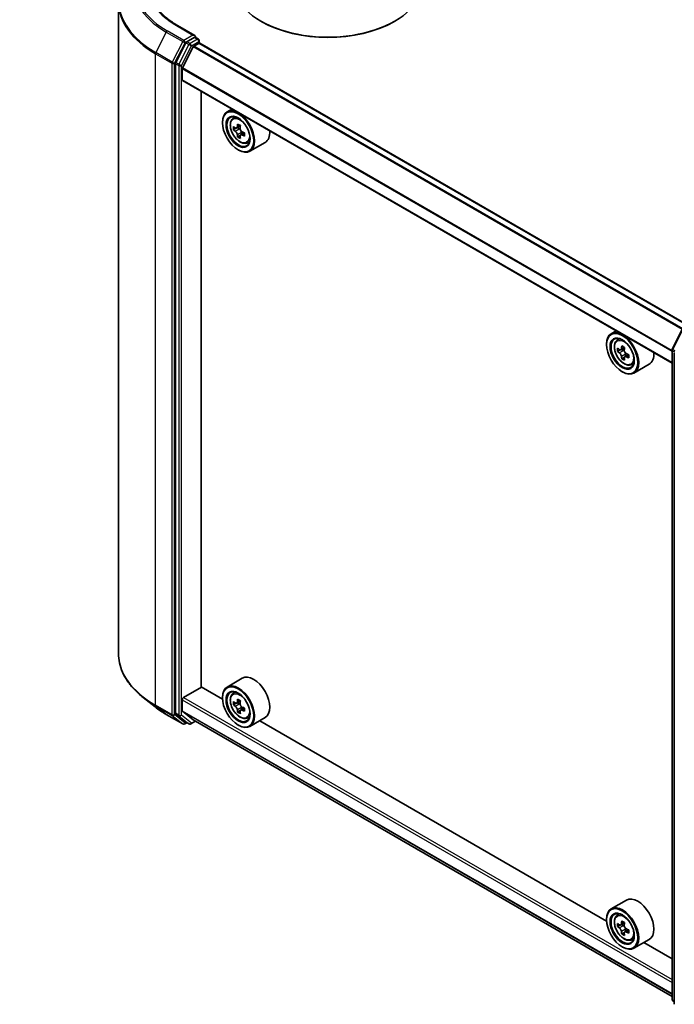
# Model space of a CAD drawing. Units: millimetres. Extents: x 0 to 6577, y 0 to 1124.
# Drawn here: x 281 to 367, y 334 to 464 of the extents above; entities that cross this region are included whole.
import ezdxf

# ---------------------------------------------------------------- set-up
doc = ezdxf.new("R2010")
doc.units = ezdxf.units.MM
doc.header["$LTSCALE"] = 2.5
doc.layers.get('Defpoints').update_dxf_attribs({"lineweight": 25})
for name, color, linetype, lineweight in [('Dimension (ISO)', 7, 'Continuous', 18), ('Visible (ISO)', 7, 'Continuous', 35), ('Visible Narrow (ISO)', 7, 'Continuous', 25)]:
    doc.layers.add(name, color=color, linetype=linetype, lineweight=lineweight)
doc.styles.add('Note Text (TK)', font='MS PGothic.ttf')
doc.dimstyles.new('Default - Method 1b (TK)', dxfattribs={"dimscale": 2.5, "dimtxt": 2.5, "dimasz": 2.5, "dimexe": 1, "dimexo": 1.5, "dimgap": 1, "dimtad": 1, "dimrnd": 1e-08, "dimdsep": 46, "dimtxsty": 'Note Text (TK)', "dimcen": 0.09, "dimdle": 5, "dimclrd": 100, "dimclre": 100, "dimclrt": 7, "dimadec": 1, "dimazin": 1, "dimtfac": 1, "dimtmove": 0, "dimatfit": 3, "dimfxl": 1, "dimtolj": 1, "dimlwd": -1, "dimlwe": -1, "dimarcsym": 0})

# ---------------------------------------------------------------- blocks, each defined once
blk = doc.blocks.new('*D22')
at = {"layer": 'Defpoints', "color": 0}
for p in [(246.02, 532.43), (151.74, 478), (197.7, 451.46)]:
    blk.add_point(p, dxfattribs=at)
at = {"layer": 'Dimension (ISO)', "color": 100}
for p, q in [((249.77, 530.27), (294.48, 504.45)), ((286.57, 502.77), (203.11, 454.59)), ((155.49, 475.84), (200.2, 450.02))]:
    blk.add_line(p, q, dxfattribs=at)
for points in [[(286.05, 503.68), (287.09, 501.87), (291.98, 505.9)], [(202.59, 455.49), (203.63, 453.69), (197.7, 451.46)]]:
    blk.add_solid(points, dxfattribs=at)
at = {"layer": 'Dimension (ISO)', "color": 7, "insert": (238.48, 480.84), "char_height": 6.25, "attachment_point": 4, "rotation": 30, "style": 'Note Text (TK)'}
blk.add_mtext('\\A1;{\\Q-30.000;\\W0.816;\\H0.816x;160}', dxfattribs=at)

msp = doc.modelspace()

# ---------------------------------------------------------------- linework, layer by layer
at = {"layer": 'Visible (ISO)'}
for p, q in [((293.9359, 466.5776), (293.9359, 380.6531)), ((312.8418, 463.9979), (312.7239, 464.0659)), ((330.2837, 463.9979), (330.4016, 464.0659)), ((304.0172, 462.169), (301.712, 463.5)), ((302.8309, 461.2065), (301.5101, 458.6139)), ((303.944, 461.9226), (302.9667, 461.3583)), ((303.8814, 460.7638), (304.5333, 461.1401)), ((304.0613, 461.9395), (304.4815, 461.6969)), ((304.6065, 461.4804), (304.6065, 461.1641)), ((369.1452, 423.921), (304.6583, 461.1525)), ((302.3803, 457.8938), (303.7908, 460.6625)), ((301.4691, 458.4596), (301.4691, 372.7814)), ((302.353, 456.3432), (302.353, 457.7909)), ((366.9801, 418.9462), (302.4048, 456.2288)), ((304.8574, 376.2415), (304.8574, 454.8128)), ((308.9141, 452.4706), (308.2776, 452.1031)), ((307.6563, 450.6618), (307.6563, 450.7298)), ((309.0165, 451.2186), (309.2944, 451.4628)), ((309.4578, 449.9583), (309.1089, 449.7568)), ((310.0261, 450.2631), (309.5281, 449.9756)), ((309.6211, 450.0292), (309.8734, 449.8836)), ((310.1533, 449.3988), (310.1533, 449.1074)), ((310.0102, 449.0015), (309.6613, 448.8)), ((310.5583, 449.3412), (310.0603, 449.0537)), ((310.8811, 447.9891), (311.2315, 448.1077)), ((309.7187, 447.0896), (309.7776, 447.0556)), ((313.2811, 448.0637), (311.2776, 446.907)), ((367.0073, 420.8101), (368.328, 423.4027)), ((359.5901, 423.2128), (358.9536, 422.8454)), ((359.6925, 421.9608), (359.9704, 422.205)), ((358.3323, 421.404), (358.3323, 421.472)), ((360.7021, 421.0053), (360.2041, 420.7178)), ((360.1338, 420.7005), (359.7849, 420.499)), ((360.297, 420.7715), (360.5494, 420.6258)), ((360.6862, 419.7437), (360.3373, 419.5422)), ((361.2343, 420.0834), (360.7363, 419.7959)), ((360.8293, 420.141), (360.8293, 419.8496)), ((366.9801, 335.0184), (366.9801, 420.6966)), ((367.2747, 420.3095), (367.2747, 334.3849)), ((361.557, 418.7313), (361.9075, 418.8499)), ((363.9571, 418.8059), (361.9536, 417.6492)), ((360.3947, 417.8318), (360.4536, 417.7978)), ((310.2811, 377.3937), (308.2776, 376.237)), ((302.5298, 374.8637), (304.8868, 376.2245)), ((307.6616, 374.6225), (304.8574, 376.2415)), ((309.0165, 375.3525), (309.2944, 375.5967)), ((298.7595, 373.6245), (297.1836, 374.872)), ((302.353, 373.1098), (302.353, 374.5575)), ((307.6563, 374.7956), (307.6563, 374.8637)), ((309.4578, 374.0922), (309.1089, 373.8907)), ((310.0261, 374.397), (309.5281, 374.1094)), ((309.6211, 374.1631), (309.8734, 374.0174)), ((303.7908, 371.8984), (302.3803, 373.0385)), ((310.0102, 373.1353), (309.6613, 372.9339)), ((310.5583, 373.4751), (310.0603, 373.1876)), ((310.1533, 373.5326), (310.1533, 373.2412)), ((300.2484, 372.6197), (302.4287, 371.3609)), ((301.5101, 372.6743), (302.8309, 371.6068)), ((302.9667, 371.5272), (302.6787, 371.3609)), ((303.2541, 371.3612), (302.8417, 371.5994)), ((303.5041, 371.3612), (304.112, 371.7122)), ((303.798, 371.8935), (366.9801, 335.4153)), ((310.8811, 372.123), (311.2315, 372.2415)), ((313.2811, 372.1976), (311.2776, 371.0409)), ((358.3376, 345.3647), (312.5714, 371.7878)), ((309.7187, 371.2235), (309.7776, 371.1894)), ((360.9571, 348.1359), (358.9536, 346.9792)), ((358.3323, 345.5378), (358.3323, 345.6059)), ((359.6925, 346.0947), (359.9704, 346.3389)), ((360.1338, 344.8344), (359.7849, 344.6329)), ((360.7021, 345.1392), (360.2041, 344.8516)), ((360.297, 344.9053), (360.5494, 344.7596)), ((361.2343, 344.2173), (360.7363, 343.9298)), ((360.8293, 344.2748), (360.8293, 343.9834)), ((360.6862, 343.8775), (360.3373, 343.6761)), ((361.557, 342.8652), (361.9075, 342.9837)), ((363.9571, 342.9398), (361.9536, 341.7831)), ((360.3947, 341.9657), (360.4536, 341.9316)), ((366.9801, 340.375), (363.2474, 342.53)), ((367.2747, 334.6609), (367.0729, 334.824))]:
    msp.add_line(p, q, dxfattribs=at)
for centre, start, end in [((304.3565, 461.4804), 0, 60), ((367.2301, 420.6966), 153.004492, 180), ((302.5537, 371.5775), 240, 300), ((303.3791, 371.5777), 240, 300), ((367.2301, 335.0184), 180, 231.051724)]:
    msp.add_arc(centre, 0.25, start, end, dxfattribs=at)
for centre, major_axis, start_param, end_param in [((321.5628, 469.169), (12.5, 0), 3.14159265, 6.28318531), ((321.5628, 469.0329), (12.3333, 0), 3.92699082, 5.49778714), ((302.9667, 461.1542), (0.125, 0.2165), 0.78539816, 1.66145621), ((303.7672, 462.0247), (0.3536, 0), 0, 1.57079633), ((303.944, 462.1267), (0.125, -0.2165), 0.15954809, 0.78539816), ((304.5333, 460.936), (0.125, 0.2165), 0, 0.78539816), ((303.8814, 460.6277), (0.0833, 0.1443), 0.78539816, 1.66145621), ((301.6459, 458.5616), (0.125, 0.2165), 1.66145621, 2.35619449), ((302.4709, 457.8589), (0.0833, 0.1443), 1.66145621, 2.35619449), ((302.5298, 456.4453), (-0.125, -0.2165), 5.49778714, 6.28318531), ((309.7776, 449.5051), (1.5, -2.5981), 5.49778714, 10.21017612), ((309.7776, 449.5051), (1.0833, -1.8764), 2.37524496, 7.049533), ((313.3264, 452.4045), (-2.9851, -5.1704), 5.45415406, 5.54142023), ((314.063, 452.1919), (-6.0548, 0), 0.61249873, 0.67680009), ((314.063, 451.7666), (6.0548, 0), 3.75409138, 3.81839274), ((313.8789, 452.0855), (-3.0274, -5.2436), 5.32488771, 5.38918907), ((314.063, 452.8297), (-5.9702, 0), 0.74176508, 0.82903125), ((309.8734, 449.5604), (0.1979, -0.3428), 1.79506236, 2.35619449), ((314.2471, 451.8729), (3.0274, 5.2436), 2.18329505, 2.24759641), ((309.8734, 449.5604), (0.1979, -0.3428), 0.78539816, 1.3465303), ((314.063, 452.1919), (-6.0548, 0), 0.89399624, 0.9582976), ((311.7811, 450.6618), (1.5, -2.5981), 0, 0.84814375), ((313.8789, 452.0855), (-3.0274, -5.2436), 5.60638522, 5.67068658), ((314.063, 451.1287), (5.9702, 0), 3.88335773, 3.9706239), ((314.2471, 451.8729), (3.0274, 5.2436), 2.46479257, 2.52909393), ((314.063, 451.7666), (6.0548, 0), 4.03558889, 4.09989025), ((314.7996, 451.554), (2.9851, 5.1704), 2.3125614, 2.39982758), ((360.4536, 420.2473), (1.5, -2.5981), 5.49778714, 10.21017612), ((360.4536, 420.2473), (1.0833, -1.8764), 2.37524496, 7.049533), ((364.0024, 423.1467), (-2.9851, -5.1704), 5.45415406, 5.54142023), ((364.739, 422.9341), (-6.0548, 0), 0.61249873, 0.67680009), ((364.5548, 422.8277), (-3.0274, -5.2436), 5.32488771, 5.38918907), ((364.739, 423.5719), (-5.9702, 0), 0.74176508, 0.82903125), ((364.9231, 422.6151), (3.0274, 5.2436), 2.18329505, 2.24759641), ((364.739, 422.5088), (6.0548, 0), 3.75409138, 3.81839274), ((364.5548, 422.8277), (-3.0274, -5.2436), 5.60638522, 5.67068658), ((364.739, 421.8709), (5.9702, 0), 3.88335773, 3.9706239), ((360.5494, 420.3026), (0.1979, -0.3428), 1.79506236, 2.35619449), ((364.9231, 422.6151), (3.0274, 5.2436), 2.46479257, 2.52909393), ((360.5494, 420.3026), (0.1979, -0.3428), 0.78539816, 1.3465303), ((364.739, 422.9341), (-6.0548, 0), 0.89399624, 0.9582976), ((364.739, 422.5088), (6.0548, 0), 4.03558889, 4.09989025), ((365.4756, 422.2962), (2.9851, 5.1704), 2.3125614, 2.39982758), ((362.4571, 421.404), (1.5, -2.5981), 0, 0.84814375), ((311.7811, 374.7956), (1.5, -2.5981), 0, 3.14159265), ((309.7776, 373.6389), (1.5, -2.5981), 5.49778714, 10.21017612), ((309.7776, 373.6389), (1.0833, -1.8764), 2.37524496, 7.049533), ((302.5298, 374.6596), (0.125, 0.2165), 0.78539816, 2.35619449), ((313.3264, 376.5383), (-2.9851, -5.1704), 5.45415406, 5.54142023), ((314.063, 376.3257), (-6.0548, 0), 0.61249873, 0.67680009), ((313.8789, 376.2194), (-3.0274, -5.2436), 5.32488771, 5.38918907), ((314.063, 376.9636), (-5.9702, 0), 0.74176508, 0.82903125), ((314.2471, 376.0068), (3.0274, 5.2436), 2.18329505, 2.24759641), ((301.6459, 372.8834), (-0.125, -0.2165), 5.49778714, 6.19252542), ((302.4709, 373.1779), (-0.0833, -0.1443), 5.49778714, 6.19252542), ((314.063, 375.9005), (6.0548, 0), 3.75409138, 3.81839274), ((313.8789, 376.2194), (-3.0274, -5.2436), 5.60638522, 5.67068658), ((314.063, 375.2626), (5.9702, 0), 3.88335773, 3.9706239), ((309.8734, 373.6942), (0.1979, -0.3428), 1.79506236, 2.35619449), ((314.2471, 376.0068), (3.0274, 5.2436), 2.46479257, 2.52909393), ((309.8734, 373.6942), (0.1979, -0.3428), 0.78539816, 1.3465303), ((314.063, 376.3257), (-6.0548, 0), 0.89399624, 0.9582976), ((314.063, 375.9005), (6.0548, 0), 4.03558889, 4.09989025), ((314.7996, 375.6878), (2.9851, 5.1704), 2.3125614, 2.39982758), ((302.9667, 371.8159), (-0.125, -0.2165), 6.19252542, 6.28318531), ((303.8814, 372.0378), (-0.0833, -0.1443), 6.19252542, 6.28318531), ((362.4571, 345.5378), (1.5, -2.5981), 0, 3.14159265), ((360.4536, 344.3811), (1.5, -2.5981), 5.49778714, 10.21017612), ((360.4536, 344.3811), (1.0833, -1.8764), 2.37524496, 7.049533), ((364.0024, 347.2806), (-2.9851, -5.1704), 5.45415406, 5.54142023), ((364.739, 347.0679), (-6.0548, 0), 0.61249873, 0.67680009), ((364.739, 346.6427), (6.0548, 0), 3.75409138, 3.81839274), ((364.5548, 346.9616), (-3.0274, -5.2436), 5.32488771, 5.38918907), ((364.739, 347.7058), (-5.9702, 0), 0.74176508, 0.82903125), ((360.5494, 344.4364), (0.1979, -0.3428), 1.79506236, 2.35619449), ((364.9231, 346.749), (3.0274, 5.2436), 2.18329505, 2.24759641), ((360.5494, 344.4364), (0.1979, -0.3428), 0.78539816, 1.3465303), ((364.739, 347.0679), (-6.0548, 0), 0.89399624, 0.9582976), ((365.4756, 346.43), (2.9851, 5.1704), 2.3125614, 2.39982758), ((364.5548, 346.9616), (-3.0274, -5.2436), 5.60638522, 5.67068658), ((364.739, 346.0048), (5.9702, 0), 3.88335773, 3.9706239), ((364.9231, 346.749), (3.0274, 5.2436), 2.46479257, 2.52909393), ((364.739, 346.6427), (6.0548, 0), 4.03558889, 4.09989025)]:
    msp.add_ellipse(centre, major_axis=major_axis, ratio=0.57735027, start_param=start_param, end_param=end_param, dxfattribs=at)
for centre, major_axis in [((309.7187, 449.4711), (-1.4583, 2.5259)), ((309.7187, 449.4711), (1.125, -1.9486)), ((360.3947, 420.2133), (-1.4583, 2.5259)), ((360.3947, 420.2133), (1.125, -1.9486)), ((309.7187, 373.6049), (-1.4583, 2.5259)), ((309.7187, 373.6049), (1.125, -1.9486)), ((360.3947, 344.3471), (-1.4583, 2.5259)), ((360.3947, 344.3471), (1.125, -1.9486))]:
    msp.add_ellipse(centre, major_axis=major_axis, ratio=0.57735027, dxfattribs=at)
for points, knots in [([(301.712, 463.5), (301.2498, 463.7668), (300.8251, 464.054), (300.0613, 464.661), (299.7222, 464.9807), (299.1373, 465.6435), (298.8915, 465.9865), (298.4975, 466.6865), (298.3494, 467.0434), (298.152, 467.7631), (298.1026, 468.1259), (298.1026, 468.4886)], [1.570796327, 1.570796327, 1.570796327, 1.570796327, 1.727875959, 1.727875959, 1.884955592, 1.884955592, 2.042035225, 2.042035225, 2.199114858, 2.199114858, 2.35619449, 2.35619449, 2.35619449, 2.35619449]), ([(303.944, 461.9226), (303.9664, 461.9355), (303.9904, 461.944), (304.0326, 461.949), (304.0505, 461.9457), (304.0613, 461.9395)], [0.1851472285, 0.1851472285, 0.1851472285, 0.1851472285, 0.1965284229, 0.1965284229, 0.2079096173, 0.2079096173, 0.2079096173, 0.2079096173]), ([(309.0165, 451.2186), (308.927, 451.14), (308.8558, 451.0397), (308.7467, 450.798), (308.7133, 450.6531), (308.69, 450.3316), (308.7033, 450.1532), (308.776, 449.7875), (308.8355, 449.6), (308.9934, 449.2353), (309.0915, 449.0581), (309.3169, 448.7297), (309.4441, 448.5787), (309.717, 448.317), (309.8628, 448.2066), (310.1611, 448.0394), (310.3138, 447.9827), (310.6065, 447.9369), (310.7473, 447.9449), (310.8776, 447.988), (310.8794, 447.9885), (310.8811, 447.9891)], [5.61273042, 5.61273042, 5.61273042, 5.61273042, 5.89122663, 5.89122663, 6.20304547, 6.20304547, 6.5366804, 6.5366804, 6.87102196, 6.87102196, 7.20310438, 7.20310438, 7.53495895, 7.53495895, 7.86878979, 7.86878979, 8.20351391, 8.20351391, 8.52021075, 8.52021075, 8.52443652, 8.52443652, 8.52443652, 8.52443652]), ([(309.3428, 450.0025), (309.374, 449.98), (309.4081, 449.9646), (309.4727, 449.9551), (309.5032, 449.9612), (309.553, 449.99), (309.5756, 450.0146), (309.6086, 450.0803), (309.6189, 450.1214), (309.6227, 450.1641)], [0, 0, 0, 0, 0.0179369429, 0.0179369429, 0.0358738858, 0.0358738858, 0.0538108287, 0.0538108287, 0.0717477716, 0.0717477716, 0.0717477716, 0.0717477716]), ([(309.6227, 449.0924), (309.6189, 449.1306), (309.6086, 449.176), (309.5756, 449.2696), (309.553, 449.3178), (309.5032, 449.4041), (309.4727, 449.4479), (309.4081, 449.5232), (309.374, 449.5548), (309.3428, 449.5772)], [-0.2880009693, -0.2880009693, -0.2880009693, -0.2880009693, -0.2700640264, -0.2700640264, -0.2521270835, -0.2521270835, -0.2341901406, -0.2341901406, -0.2162531977, -0.2162531977, -0.2162531977, -0.2162531977]), ([(309.991, 449.9514), (309.9871, 449.9088), (309.9908, 449.8596), (310.0149, 449.7609), (310.0354, 449.7114), (310.0852, 449.6251), (310.1179, 449.5827), (310.1913, 449.5124), (310.232, 449.4847), (310.2709, 449.4666)], [0, 0, 0, 0, 0.0179369429, 0.0179369429, 0.0358738858, 0.0358738858, 0.0538108287, 0.0538108287, 0.0717477716, 0.0717477716, 0.0717477716, 0.0717477716]), ([(310.2709, 449.0414), (310.232, 449.0594), (310.1913, 449.071), (310.1179, 449.0754), (310.0852, 449.0681), (310.0354, 449.0393), (310.0149, 449.016), (309.9908, 448.9553), (309.9871, 448.918), (309.991, 448.8798)], [-0.2880009693, -0.2880009693, -0.2880009693, -0.2880009693, -0.2700640264, -0.2700640264, -0.2521270835, -0.2521270835, -0.2341901406, -0.2341901406, -0.2162531977, -0.2162531977, -0.2162531977, -0.2162531977]), ([(359.6925, 421.9608), (359.603, 421.8822), (359.5318, 421.7819), (359.4227, 421.5402), (359.3893, 421.3953), (359.366, 421.0738), (359.3793, 420.8954), (359.452, 420.5297), (359.5115, 420.3422), (359.6694, 419.9775), (359.7675, 419.8003), (359.9929, 419.4719), (360.1201, 419.3209), (360.393, 419.0592), (360.5388, 418.9488), (360.8371, 418.7817), (360.9898, 418.7249), (361.2825, 418.6791), (361.4233, 418.6871), (361.5536, 418.7302), (361.5553, 418.7307), (361.557, 418.7313)], [5.61273042, 5.61273042, 5.61273042, 5.61273042, 5.89122663, 5.89122663, 6.20304547, 6.20304547, 6.5366804, 6.5366804, 6.87102196, 6.87102196, 7.20310438, 7.20310438, 7.53495895, 7.53495895, 7.86878979, 7.86878979, 8.20351391, 8.20351391, 8.52021075, 8.52021075, 8.52443652, 8.52443652, 8.52443652, 8.52443652]), ([(360.0188, 420.7447), (360.05, 420.7222), (360.0841, 420.7068), (360.1487, 420.6973), (360.1792, 420.7034), (360.229, 420.7322), (360.2516, 420.7568), (360.2846, 420.8225), (360.2948, 420.8636), (360.2987, 420.9063)], [0, 0, 0, 0, 0.0179369429, 0.0179369429, 0.0358738858, 0.0358738858, 0.0538108287, 0.0538108287, 0.0717477716, 0.0717477716, 0.0717477716, 0.0717477716]), ([(360.2987, 419.8346), (360.2948, 419.8729), (360.2846, 419.9182), (360.2516, 420.0118), (360.229, 420.06), (360.1792, 420.1463), (360.1487, 420.1901), (360.0841, 420.2654), (360.05, 420.297), (360.0188, 420.3194)], [-0.2880009693, -0.2880009693, -0.2880009693, -0.2880009693, -0.2700640264, -0.2700640264, -0.2521270835, -0.2521270835, -0.2341901406, -0.2341901406, -0.2162531977, -0.2162531977, -0.2162531977, -0.2162531977]), ([(360.667, 420.6936), (360.6631, 420.651), (360.6668, 420.6018), (360.6909, 420.5031), (360.7114, 420.4536), (360.7612, 420.3673), (360.7938, 420.3249), (360.8672, 420.2546), (360.908, 420.2269), (360.9468, 420.2088)], [0, 0, 0, 0, 0.0179369429, 0.0179369429, 0.0358738858, 0.0358738858, 0.0538108287, 0.0538108287, 0.0717477716, 0.0717477716, 0.0717477716, 0.0717477716]), ([(360.9468, 419.7836), (360.908, 419.8016), (360.8672, 419.8132), (360.7938, 419.8176), (360.7612, 419.8103), (360.7114, 419.7815), (360.6909, 419.7582), (360.6668, 419.6975), (360.6631, 419.6602), (360.667, 419.622)], [-0.2880009693, -0.2880009693, -0.2880009693, -0.2880009693, -0.2700640264, -0.2700640264, -0.2521270835, -0.2521270835, -0.2341901406, -0.2341901406, -0.2162531977, -0.2162531977, -0.2162531977, -0.2162531977]), ([(297.1836, 374.872), (296.7688, 375.2003), (296.389, 375.5445), (295.7056, 376.2597), (295.4021, 376.6308), (294.8767, 377.3944), (294.6549, 377.787), (294.2978, 378.5878), (294.1624, 378.9959), (293.9815, 379.8204), (293.9359, 380.2367), (293.9359, 380.6531)], [1.726057244, 1.726057244, 1.726057244, 1.726057244, 1.852084693, 1.852084693, 1.978112143, 1.978112143, 2.104139592, 2.104139592, 2.230167041, 2.230167041, 2.35619449, 2.35619449, 2.35619449, 2.35619449]), ([(309.0165, 375.3525), (308.927, 375.2739), (308.8558, 375.1736), (308.7467, 374.9318), (308.7133, 374.7869), (308.69, 374.4654), (308.7033, 374.2871), (308.776, 373.9213), (308.8355, 373.7339), (308.9934, 373.3692), (309.0915, 373.1919), (309.3169, 372.8636), (309.4441, 372.7125), (309.717, 372.4509), (309.8628, 372.3404), (310.1611, 372.1733), (310.3138, 372.1166), (310.6065, 372.0708), (310.7473, 372.0788), (310.8776, 372.1218), (310.8794, 372.1224), (310.8811, 372.123)], [5.61273042, 5.61273042, 5.61273042, 5.61273042, 5.89122663, 5.89122663, 6.20304547, 6.20304547, 6.5366804, 6.5366804, 6.87102196, 6.87102196, 7.20310438, 7.20310438, 7.53495895, 7.53495895, 7.86878979, 7.86878979, 8.20351391, 8.20351391, 8.52021075, 8.52021075, 8.52443652, 8.52443652, 8.52443652, 8.52443652]), ([(309.3428, 374.1363), (309.374, 374.1139), (309.4081, 374.0984), (309.4727, 374.089), (309.5032, 374.095), (309.553, 374.1238), (309.5756, 374.1484), (309.6086, 374.2141), (309.6189, 374.2553), (309.6227, 374.2979)], [0, 0, 0, 0, 0.0179369429, 0.0179369429, 0.0358738858, 0.0358738858, 0.0538108287, 0.0538108287, 0.0717477716, 0.0717477716, 0.0717477716, 0.0717477716]), ([(309.991, 374.0853), (309.9871, 374.0426), (309.9908, 373.9935), (310.0149, 373.8948), (310.0354, 373.8453), (310.0852, 373.759), (310.1179, 373.7165), (310.1913, 373.6463), (310.232, 373.6185), (310.2709, 373.6005)], [0, 0, 0, 0, 0.0179369429, 0.0179369429, 0.0358738858, 0.0358738858, 0.0538108287, 0.0538108287, 0.0717477716, 0.0717477716, 0.0717477716, 0.0717477716]), ([(298.7595, 373.6245), (298.8498, 373.553), (298.942, 373.4824), (299.13, 373.3429), (299.2258, 373.274), (299.421, 373.1381), (299.5204, 373.071), (299.7226, 372.9388), (299.8254, 372.8736), (300.0344, 372.7452), (300.1406, 372.682), (300.2484, 372.6197)], [4.557128063, 4.557128063, 4.557128063, 4.557128063, 4.588180247, 4.588180247, 4.61923243, 4.61923243, 4.650284613, 4.650284613, 4.681336797, 4.681336797, 4.71238898, 4.71238898, 4.71238898, 4.71238898]), ([(309.6227, 373.2263), (309.6189, 373.2645), (309.6086, 373.3099), (309.5756, 373.4035), (309.553, 373.4517), (309.5032, 373.538), (309.4727, 373.5817), (309.4081, 373.657), (309.374, 373.6886), (309.3428, 373.7111)], [-0.2880009693, -0.2880009693, -0.2880009693, -0.2880009693, -0.2700640264, -0.2700640264, -0.2521270835, -0.2521270835, -0.2341901406, -0.2341901406, -0.2162531977, -0.2162531977, -0.2162531977, -0.2162531977]), ([(310.2709, 373.1752), (310.232, 373.1933), (310.1913, 373.2049), (310.1179, 373.2092), (310.0852, 373.2019), (310.0354, 373.1732), (310.0149, 373.1498), (309.9908, 373.0892), (309.9871, 373.0519), (309.991, 373.0136)], [-0.2880009693, -0.2880009693, -0.2880009693, -0.2880009693, -0.2700640264, -0.2700640264, -0.2521270835, -0.2521270835, -0.2341901406, -0.2341901406, -0.2162531977, -0.2162531977, -0.2162531977, -0.2162531977]), ([(359.6925, 346.0947), (359.603, 346.0161), (359.5318, 345.9158), (359.4227, 345.674), (359.3893, 345.5291), (359.366, 345.2076), (359.3793, 345.0293), (359.452, 344.6635), (359.5115, 344.4761), (359.6694, 344.1114), (359.7675, 343.9341), (359.9929, 343.6058), (360.1201, 343.4547), (360.393, 343.1931), (360.5388, 343.0826), (360.8371, 342.9155), (360.9898, 342.8588), (361.2825, 342.813), (361.4233, 342.821), (361.5536, 342.864), (361.5553, 342.8646), (361.557, 342.8652)], [5.61273042, 5.61273042, 5.61273042, 5.61273042, 5.89122663, 5.89122663, 6.20304547, 6.20304547, 6.5366804, 6.5366804, 6.87102196, 6.87102196, 7.20310438, 7.20310438, 7.53495895, 7.53495895, 7.86878979, 7.86878979, 8.20351391, 8.20351391, 8.52021075, 8.52021075, 8.52443652, 8.52443652, 8.52443652, 8.52443652]), ([(360.0188, 344.8785), (360.05, 344.8561), (360.0841, 344.8406), (360.1487, 344.8312), (360.1792, 344.8373), (360.229, 344.866), (360.2516, 344.8906), (360.2846, 344.9563), (360.2948, 344.9975), (360.2987, 345.0401)], [0, 0, 0, 0, 0.0179369429, 0.0179369429, 0.0358738858, 0.0358738858, 0.0538108287, 0.0538108287, 0.0717477716, 0.0717477716, 0.0717477716, 0.0717477716]), ([(360.2987, 343.9685), (360.2948, 344.0067), (360.2846, 344.0521), (360.2516, 344.1457), (360.229, 344.1939), (360.1792, 344.2802), (360.1487, 344.3239), (360.0841, 344.3992), (360.05, 344.4308), (360.0188, 344.4533)], [-0.2880009693, -0.2880009693, -0.2880009693, -0.2880009693, -0.2700640264, -0.2700640264, -0.2521270835, -0.2521270835, -0.2341901406, -0.2341901406, -0.2162531977, -0.2162531977, -0.2162531977, -0.2162531977]), ([(360.667, 344.8275), (360.6631, 344.7848), (360.6668, 344.7357), (360.6909, 344.637), (360.7114, 344.5875), (360.7612, 344.5012), (360.7938, 344.4587), (360.8672, 344.3885), (360.908, 344.3607), (360.9468, 344.3427)], [0, 0, 0, 0, 0.0179369429, 0.0179369429, 0.0358738858, 0.0358738858, 0.0538108287, 0.0538108287, 0.0717477716, 0.0717477716, 0.0717477716, 0.0717477716]), ([(360.9468, 343.9174), (360.908, 343.9355), (360.8672, 343.9471), (360.7938, 343.9514), (360.7612, 343.9441), (360.7114, 343.9154), (360.6909, 343.892), (360.6668, 343.8314), (360.6631, 343.7941), (360.667, 343.7558)], [-0.2880009693, -0.2880009693, -0.2880009693, -0.2880009693, -0.2700640264, -0.2700640264, -0.2521270835, -0.2521270835, -0.2341901406, -0.2341901406, -0.2162531977, -0.2162531977, -0.2162531977, -0.2162531977])]:
    msp.add_open_spline(points, degree=3, knots=knots, dxfattribs=at)
at = {"layer": 'Visible Narrow (ISO)'}
for p, q in [((300.2376, 462.6351), (298.8585, 459.9278)), ((300.2376, 462.6351), (302.4179, 461.3763)), ((302.5537, 461.5282), (300.3734, 462.7869)), ((301.587, 463.4876), (303.7672, 462.2288)), ((302.4179, 461.3763), (301.0387, 458.669)), ((301.3513, 458.5147), (302.7304, 461.222)), ((303.7672, 462.2288), (302.5537, 461.5282)), ((302.7304, 461.222), (302.9667, 461.3583)), ((302.8309, 461.2065), (303.2433, 460.9683)), ((303.3791, 461.1202), (302.9667, 461.3583)), ((304.3565, 461.6845), (303.3791, 461.1202)), ((303.5559, 460.814), (304.5333, 461.3783)), ((303.944, 461.9226), (304.3565, 461.6845)), ((304.5333, 461.3783), (304.5333, 461.1401)), ((369.0719, 423.8787), (304.5333, 461.1401)), ((298.8175, 459.7735), (300.9977, 458.5147)), ((298.8175, 373.8489), (298.8175, 459.7735)), ((301.0387, 458.669), (298.8585, 459.9278)), ((303.2433, 460.9683), (301.9226, 458.3758)), ((302.2352, 458.2214), (303.5559, 460.814)), ((368.3278, 423.4021), (303.7908, 460.6625)), ((368.4201, 423.5023), (303.8814, 460.7638)), ((300.9977, 458.5147), (300.9977, 372.5902)), ((301.3513, 372.5902), (301.3513, 458.5147)), ((301.9226, 458.3758), (301.5101, 458.6139)), ((301.4691, 458.4596), (301.8816, 458.2214)), ((301.8816, 458.2214), (301.8816, 372.5432)), ((302.2352, 372.5432), (302.2352, 458.2214)), ((366.9801, 420.4784), (302.353, 457.7909)), ((366.9801, 420.5971), (302.3803, 457.8938)), ((366.9801, 419.0308), (302.353, 456.3432)), ((309.3428, 449.5772), (309.8734, 449.8836)), ((309.6227, 450.1641), (309.9307, 450.3419)), ((310.1533, 449.3988), (309.6227, 449.0924)), ((310.5789, 449.2192), (310.2709, 449.0414)), ((367.0943, 420.7489), (368.415, 423.3415)), ((360.2987, 420.9063), (360.6067, 421.0841)), ((360.0188, 420.3194), (360.5494, 420.6258)), ((360.8293, 420.141), (360.2987, 419.8346)), ((361.2549, 419.9614), (360.9468, 419.7836)), ((367.0533, 334.9163), (367.0533, 420.5945)), ((367.0533, 420.5945), (367.313, 420.4446)), ((367.383, 420.5821), (367.0943, 420.7489)), ((302.353, 374.5575), (366.9801, 337.245)), ((302.5298, 374.8637), (366.9801, 337.6533)), ((309.6227, 374.2979), (309.9307, 374.4758)), ((300.9977, 372.5902), (298.8175, 373.8489)), ((298.8585, 373.7419), (301.0387, 372.4831)), ((300.2376, 372.6271), (298.8585, 373.7419)), ((301.8816, 372.5432), (301.4691, 372.7814)), ((302.353, 373.1098), (366.9801, 335.7974)), ((302.3803, 373.0385), (366.9801, 335.7418)), ((309.3428, 373.7111), (309.8734, 374.0174)), ((310.1533, 373.5326), (309.6227, 373.2263)), ((310.5789, 373.3531), (310.2709, 373.1752)), ((302.4179, 371.3684), (300.2376, 372.6271)), ((301.0387, 372.4831), (302.4179, 371.3684)), ((302.7304, 371.4754), (301.3513, 372.5902)), ((301.5101, 372.6743), (301.9226, 372.4362)), ((301.9226, 372.4362), (303.2433, 371.3687)), ((303.5559, 371.4757), (302.2352, 372.5432)), ((302.8934, 371.5695), (302.7304, 371.4754)), ((303.2433, 371.3687), (302.8309, 371.6068)), ((304.0388, 371.7545), (303.5559, 371.4757)), ((303.7908, 371.8984), (366.9801, 335.4161)), ((360.0188, 344.4533), (360.5494, 344.7596)), ((360.2987, 345.0401), (360.6067, 345.218)), ((360.8293, 344.2748), (360.2987, 343.9685)), ((361.2549, 344.0953), (360.9468, 343.9174)), ((367.2747, 334.7885), (367.0533, 334.9163)), ((367.2747, 334.6635), (367.0943, 334.8093)), ((367.0943, 334.8093), (367.2747, 334.7051))]:
    msp.add_line(p, q, dxfattribs=at)
for centre, major_axis, ratio, start_param, end_param in [((310.6026, 468.6927), (-14.4662, 0), 0.57735027, 5.49778714, 7.06858347), ((310.6026, 468.6193), (-14.6583, 0), 0.57735027, 5.65304806, 7.06858347), ((310.6026, 468.6927), (-12.75, 0), 0.57735027, 5.49778714, 7.06858347), ((310.6026, 466.7083), (-16.6087, 0), 0.57735027, 5.65304806, 7.06858347), ((310.6026, 466.5776), (-16.6667, 0), 0.57735027, 0, 0.78539816), ((300.3734, 462.5828), (-0.125, -0.2165), 0.57735027, 3.92699082, 4.80304887), ((301.587, 463.2835), (0.125, 0.2165), 0.57735027, 0, 0.78539816), ((302.5537, 461.324), (-0.125, -0.2165), 0.57735027, 3.92699082, 4.80304887), ((302.5537, 461.324), (-0.2228, 0.1135), 0.07392213, 0.95337534, 2.52417167), ((302.5537, 461.324), (0.125, -0.2165), 0.57735027, 0.78539816, 2.35619449), ((303.3791, 460.9161), (-0.125, -0.2165), 0.57735027, 3.92699082, 4.80304887), ((303.3791, 460.9161), (0.125, -0.2165), 0.57735027, 0.78539816, 2.35619449), ((304.3565, 461.4804), (0.125, 0.2165), 0.57735027, 0, 0.78539816), ((304.3565, 461.4804), (0.125, -0.2165), 0.57735027, 0.78539816, 2.35619449), ((304.3565, 461.4804), (0.25, 0), 0.57735027, 5.49778714, 6.28318531), ((298.9943, 459.8755), (0.125, 0.2165), 0.57735027, 1.66145621, 2.35619449), ((303.3791, 460.9161), (-0.2228, 0.1135), 0.07392213, 0.95337534, 2.52417167), ((301.1745, 458.6168), (-0.125, -0.2165), 0.57735027, 4.80304887, 5.49778714), ((301.1745, 458.6168), (-0.25, 0), 0.57735027, 0.78539816, 2.35619449), ((301.1745, 458.6168), (0.2228, -0.1135), 0.07392213, 4.094968, 5.66576432), ((302.0584, 458.3235), (-0.125, -0.2165), 0.57735027, 4.80304887, 5.49778714), ((302.0584, 458.3235), (-0.25, 0), 0.57735027, 0.78539816, 2.35619449), ((302.0584, 458.3235), (0.2228, -0.1135), 0.07392213, 4.094968, 5.66576432), ((310.0564, 449.666), (-0.9385, 1.6255), 0.57735027, 5.85940152, 6.39812858), ((310.0564, 449.666), (0.9385, -1.6255), 0.57735027, 6.16824203, 6.70696909), ((360.7324, 420.4082), (-0.9385, 1.6255), 0.57735027, 5.85940152, 6.39812858), ((367.2301, 420.6966), (-0.2228, 0.1135), 0.07392213, 0, 0.95337534), ((367.2301, 420.6966), (-0.25, 0), 0.57735027, 0, 0.78539816), ((367.2301, 420.6966), (0.125, 0.2165), 0.57735027, 1.66145621, 2.35619449), ((360.7324, 420.4082), (0.9385, -1.6255), 0.57735027, 6.16824203, 6.70696909), ((310.6026, 380.6531), (-16.6667, 0), 0.57735027, 0, 0.78539816), ((310.0564, 373.7999), (-0.9385, 1.6255), 0.57735027, 5.85940152, 6.39812858), ((310.6026, 380.5224), (16.6087, 0), 0.57735027, 3.7717299, 3.92699082), ((310.6026, 378.6114), (-14.6583, 0), 0.57735027, 0.63013725, 0.78539816), ((298.9943, 373.951), (-0.125, -0.2165), 0.57735027, 5.49778714, 6.19252542), ((300.3734, 372.8362), (-0.125, -0.2165), 0.57735027, 6.19252542, 6.28318531), ((301.1745, 372.6922), (0.25, 0), 0.57735027, 3.92699082, 5.49778714), ((301.1745, 372.6922), (-0.125, -0.2165), 0.57735027, 5.49778714, 6.19252542), ((301.1745, 372.6922), (-0.1572, -0.1944), 0.8131434, 0.12734403, 1.69814035), ((302.0584, 372.6453), (0.25, 0), 0.57735027, 3.92699082, 5.49778714), ((302.0584, 372.6453), (-0.125, -0.2165), 0.57735027, 5.49778714, 6.19252542), ((302.0584, 372.6453), (-0.1572, -0.1944), 0.8131434, 0.12734403, 1.69814035), ((302.5537, 371.5775), (-0.1572, -0.1944), 0.8131434, 0.12734403, 1.69814035), ((302.5537, 371.5775), (0.125, -0.2165), 0.57735027, 0, 0.78539816), ((303.3791, 371.5777), (-0.1572, -0.1944), 0.8131434, 0.12734403, 1.69814035), ((303.3791, 371.5777), (0.125, -0.2165), 0.57735027, 0, 0.78539816), ((310.0564, 373.7999), (0.9385, -1.6255), 0.57735027, 6.16824203, 6.70696909), ((302.5537, 371.5775), (-0.125, -0.2165), 0.57735027, 6.19252542, 6.28318531), ((303.3791, 371.5777), (-0.125, -0.2165), 0.57735027, 6.19252542, 6.28318531), ((360.7324, 344.5421), (-0.9385, 1.6255), 0.57735027, 5.85940152, 6.39812858), ((360.7324, 344.5421), (0.9385, -1.6255), 0.57735027, 6.16824203, 6.70696909), ((367.2301, 335.0184), (-0.25, 0), 0.57735027, 0, 0.78539816), ((367.2301, 335.0184), (-0.125, -0.2165), 0.57735027, 5.49778714, 6.19252542), ((367.2301, 335.0184), (-0.1572, -0.1944), 0.8131434, 0, 0.12734403)]:
    msp.add_ellipse(centre, major_axis=major_axis, ratio=ratio, start_param=start_param, end_param=end_param, dxfattribs=at)
for centre in [(309.9625, 449.6118), (360.6385, 420.354), (309.9625, 373.7457), (360.6385, 344.4879)]:
    msp.add_ellipse(centre, major_axis=(-0.8804, 1.5249), ratio=0.57735027, dxfattribs=at)

# ---------------------------------------------------------------- dimensions: what is measured, and where the dimension line sits
at = {"layer": 'Dimension (ISO)', "color": 100}
dim = msp.add_linear_dim(base=(197.6996, 451.4648), p1=(246.0185, 532.4341), p2=(151.7376, 478.001), angle=30, text='{\\Q-30.000;\\W0.816;\\H0.816x;<>}', dimstyle='Default - Method 1b (TK)', override={"dimgap": 1, "dimdec": 2, "dimlfac": 1.469694, "dimtol": 0, "dimlim": 0, "dimtp": 0, "dimtm": 0, "dimtdec": 2, "dimtofl": 0, "dimatfit": 1}, dxfattribs=at)
dim.commit()
dim.dimension.update_dxf_attribs({"geometry": '*D22', "text_midpoint": (244.84, 478.6814), "dimtype": 160})

doc.saveas('drawing.dxf')
